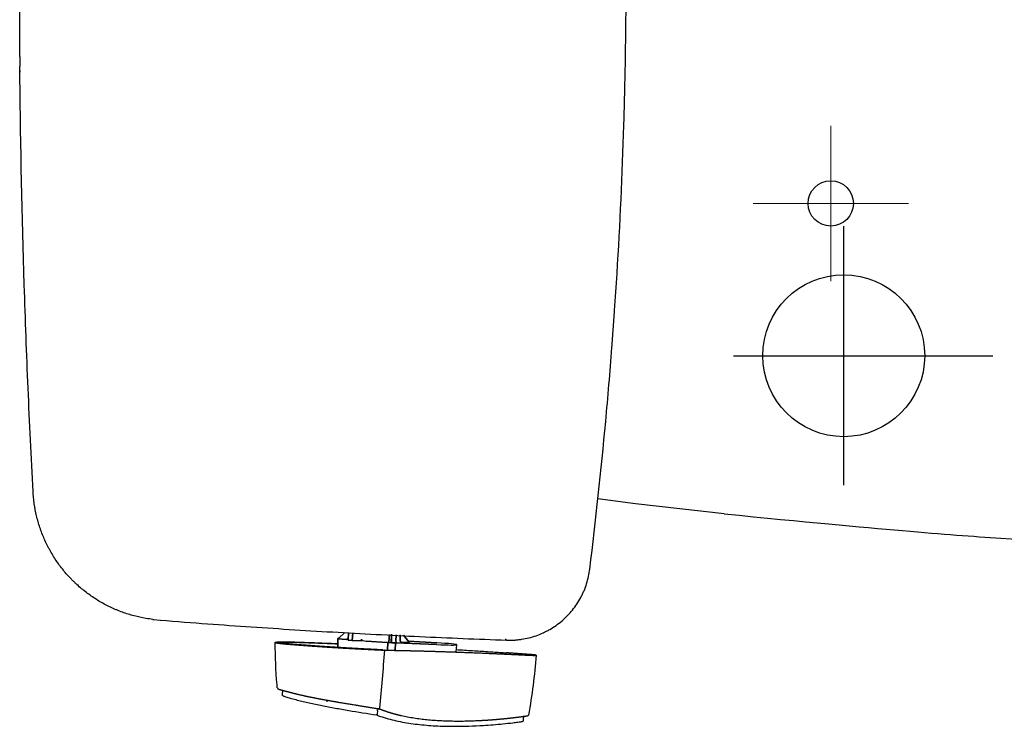
# Model space of a CAD drawing. Units: inches. Extents: x 2.57 to 7.87, y 1.74 to 4.65.
# Drawn here: x 2.57 to 3.13, y 3.84 to 4.25 of the extents above; entities that cross this region are included whole.
import ezdxf

# ---------------------------------------------------------------- set-up
doc = ezdxf.new("R2010")
doc.units = ezdxf.units.IN
doc.header["$MEASUREMENT"] = 0
doc.linetypes.add('CENTER', pattern=[10.16, 6.35, -1.27, 1.27, -1.27])
doc.layers.add('ST776SE', color=7, linetype='Continuous')
doc.layers.add('Toilet', color=7, linetype='Continuous')

msp = doc.modelspace()

# ---------------------------------------------------------------- linework, layer by layer
at = {"layer": 'ST776SE', "color": 7, "linetype": 'Continuous', "lineweight": 25}
for p, q in [((2.57184, 4.21871), (2.57184, 4.21855)), ((2.57186, 4.21946), (2.57186, 4.21929)), ((2.75767, 3.89824), (2.75393, 3.89488)), ((2.75393, 3.89488), (2.75767, 3.89824)), ((2.75976, 3.89814), (2.75952, 3.89391)), ((2.75952, 3.89391), (2.75976, 3.89814)), ((2.76211, 3.89803), (2.76186, 3.89371)), ((2.76186, 3.89371), (2.76211, 3.89803)), ((2.78283, 3.89272), (2.78309, 3.89705)), ((2.78309, 3.89705), (2.78283, 3.89272)), ((2.78437, 3.89699), (2.78419, 3.89266)), ((2.78419, 3.89266), (2.78437, 3.89699)), ((2.78423, 3.89353), (2.78439, 3.89727)), ((2.78437, 3.89699), (2.78423, 3.89353)), ((2.78694, 3.89687), (2.7868, 3.89341)), ((2.7868, 3.89341), (2.78694, 3.89687)), ((2.78918, 3.89379), (2.78932, 3.89703)), ((2.78931, 3.89676), (2.78918, 3.89379)), ((2.79114, 3.89667), (2.79421, 3.89285)), ((2.79421, 3.89285), (2.79114, 3.89667)), ((2.75359, 3.88972), (2.75365, 3.89431)), ((2.75365, 3.89431), (2.75359, 3.88972)), ((2.75365, 3.89431), (2.75368, 3.8946)), ((2.75368, 3.8946), (2.75365, 3.89431)), ((2.75367, 3.89467), (2.75368, 3.89467)), ((2.75367, 3.89467), (2.75368, 3.89467)), ((2.75368, 3.89467), (2.7537, 3.89496)), ((2.7537, 3.89496), (2.75368, 3.89467)), ((2.75368, 3.8946), (2.75368, 3.89467)), ((2.75368, 3.89467), (2.75368, 3.8946)), ((2.75368, 3.8946), (2.75862, 3.89436)), ((2.75862, 3.89436), (2.75368, 3.8946)), ((2.75394, 3.89497), (2.75403, 3.89497)), ((2.75403, 3.89497), (2.75394, 3.89497)), ((2.76186, 3.89371), (2.75952, 3.89391)), ((2.75952, 3.89391), (2.76186, 3.89371)), ((2.76725, 3.89344), (2.76186, 3.89371)), ((2.76186, 3.89371), (2.76725, 3.89344)), ((2.76725, 3.89344), (2.76718, 3.89438)), ((2.76718, 3.89438), (2.76725, 3.89344)), ((2.78184, 3.89253), (2.7698, 3.89328)), ((2.7698, 3.89328), (2.78184, 3.89253)), ((2.78217, 3.89252), (2.78199, 3.88827)), ((2.78199, 3.88827), (2.78217, 3.89252)), ((2.78259, 3.8925), (2.78217, 3.89252)), ((2.78217, 3.89252), (2.78259, 3.8925)), ((2.78442, 3.89241), (2.78259, 3.8925)), ((2.78259, 3.8925), (2.78442, 3.89241)), ((2.78419, 3.89266), (2.7842, 3.89281)), ((2.7842, 3.89281), (2.78419, 3.89266)), ((2.78663, 3.8923), (2.78442, 3.89241)), ((2.78442, 3.89241), (2.78663, 3.8923)), ((2.78641, 3.8882), (2.78663, 3.8923)), ((2.78663, 3.8923), (2.78641, 3.8882)), ((2.8101, 3.89134), (2.78685, 3.89229)), ((2.78685, 3.89229), (2.8101, 3.89134)), ((2.79008, 3.89281), (2.79441, 3.8926)), ((2.79441, 3.8926), (2.79008, 3.89281)), ((2.79388, 3.89331), (2.81018, 3.89237)), ((2.81018, 3.89237), (2.79388, 3.89331)), ((2.82134, 3.88722), (2.82168, 3.89129)), ((2.82134, 3.88722), (2.82168, 3.89129)), ((2.83651, 3.88663), (2.83651, 3.88663)), ((2.77626, 3.85353), (2.77616, 3.85162)), ((2.77702, 3.85468), (2.77637, 3.85414))]:
    msp.add_line(p, q, dxfattribs=at)
at = {"layer": 'ST776SE', "lineweight": 25}
msp.add_line((2.92386, 3.97186), (2.90231, 3.97459), dxfattribs=at)
at = {"layer": 'ST776SE', "color": 7}
msp.add_line((2.97452, 3.9661), (2.92386, 3.97186), dxfattribs=at)
at = {"layer": 'ST776SE', "color": 7, "linetype": 'Continuous', "lineweight": 25}
for centre, major_axis, ratio, start_param, end_param in [((2.75368, 3.89484), (0.000003, 0.000235), 0.002188, 3.176867, 3.247687), ((2.75368, 3.89484), (0.000003, 0.000235), 0.002188, 3.176867, 3.247687), ((2.75464, 3.89492), (-0.00094, 0.000046), 0.035325, 5.558569, 6.282229), ((2.75464, 3.89492), (-0.00094, 0.000046), 0.035325, 5.558569, 6.282229), ((2.76975, 3.89423), (-0.00256, 0.00021), 0.364487, 0.05619, 1.619133), ((2.76975, 3.89423), (-0.00256, 0.00021), 0.364487, 0.05619, 1.619133), ((2.78217, 3.89255), (-0.00094, 0.000046), 0.035364, 1.219097, 1.569623), ((2.78217, 3.89255), (-0.00094, 0.000046), 0.035364, 1.219097, 1.569623), ((2.7826, 3.89274), (0.000015, 0.000242), 0.968823, 3.154639, 4.716708), ((2.7826, 3.89274), (0.000015, 0.000242), 0.968823, 3.154639, 4.716708), ((2.78443, 3.89265), (0.000015, 0.000242), 0.968823, 1.592569, 3.154638), ((2.78443, 3.89265), (0.000015, 0.000242), 0.968823, 1.592569, 3.154639), ((2.78663, 3.89233), (-0.00094, 0.000046), 0.035364, 1.569983, 1.804457), ((2.78663, 3.89233), (-0.00094, 0.000046), 0.035364, 1.569983, 1.804457), ((2.78718, 3.89337), (0.00003, 0.00094), 0.412891, 1.537639, 3.098955), ((2.78718, 3.89337), (0.00003, 0.00094), 0.412891, 1.537639, 3.098955), ((2.79421, 3.89284), (-0.000197, 0.000245), 0.018087, 3.160893, 4.722963), ((2.79421, 3.89284), (-0.000197, 0.000245), 0.018087, 3.160893, 4.722963), ((2.80665, 3.89203), (0.01503, -0.00074), 0.035343, 4.94605, 7.618406), ((2.80665, 3.89203), (-0.01503, 0.00074), 0.035343, 1.804458, 4.476814)]:
    msp.add_ellipse(centre, major_axis=major_axis, ratio=ratio, start_param=start_param, end_param=end_param, dxfattribs=at)
for points, degree in [([(2.57186, 4.23292), (2.57176, 4.24633), (2.57171, 4.25974), (2.57171, 4.27315)], 3), ([(2.57186, 4.21946), (2.57184, 4.21871)], 1), ([(2.57184, 4.21855), (2.57185, 4.21879), (2.57185, 4.21904), (2.57186, 4.21929)], 3), ([(2.64788, 3.90573), (2.64817, 3.9057), (2.64846, 3.90566)], 2), ([(2.65277, 3.90564), (2.65278, 3.90564), (2.65278, 3.90564), (2.65279, 3.90564)], 3), ([(2.71886, 3.86831), (2.71819, 3.87639), (2.71783, 3.88451), (2.7178, 3.89263)], 3), ([(2.75393, 3.89488), (2.75384, 3.8948), (2.75369, 3.89467), (2.75368, 3.89467)], 2), ([(2.7842, 3.89281), (2.7842, 3.89281), (2.78421, 3.89292), (2.78422, 3.89314), (2.78423, 3.89341), (2.78423, 3.89353)], 2), ([(2.85005, 3.89391), (2.84936, 3.89425), (2.84936, 3.89425), (2.84936, 3.89425)], 3), ([(2.86703, 3.88528), (2.86605, 3.87382), (2.86459, 3.8624), (2.86265, 3.85107)], 3), ([(2.71901, 3.86663), (2.71896, 3.86719), (2.71891, 3.86775), (2.71886, 3.86831)], 3), ([(2.72191, 3.86483), (2.72181, 3.86273)], 1), ([(2.72215, 3.86218), (2.72215, 3.86213), (2.72231, 3.86204), (2.72263, 3.86192)], 3), ([(2.77626, 3.85353), (2.77625, 3.85355), (2.77625, 3.85358), (2.77626, 3.8536)], 3), ([(2.86265, 3.85107), (2.86261, 3.85083), (2.86242, 3.85064), (2.86218, 3.85061)], 3), ([(2.85503, 3.84956), (2.85503, 3.84956), (2.85503, 3.84956), (2.85503, 3.84956)], 3), ([(2.85968, 3.8498), (2.85959, 3.84792)], 1)]:
    msp.add_open_spline(points, degree=degree, dxfattribs=at)
for points, degree, knots in [([(2.89767, 3.93453), (2.90113, 3.9626), (2.90415, 3.99072), (2.90805, 4.03297), (2.90924, 4.04706), (2.91059, 4.06469), (2.91085, 4.06822), (2.91137, 4.07527), (2.91212, 4.08586), (2.91281, 4.09644), (2.91498, 4.13174), (2.91627, 4.15999), (2.91725, 4.19181), (2.91735, 4.19535), (2.91754, 4.20242), (2.91763, 4.20595), (2.91787, 4.21656), (2.91801, 4.22363), (2.91833, 4.24485), (2.91844, 4.259), (2.91844, 4.27315)], 3, [0, 0, 0, 0, 0.25, 0.25, 0.375, 0.375, 0.40625, 0.40625, 0.4375, 0.5, 0.5, 0.75, 0.75, 0.78125, 0.78125, 0.8125, 0.8125, 0.875, 0.875, 1, 1, 1, 1]), ([(2.57186, 4.21929), (2.57186, 4.21943), (2.57187, 4.21974), (2.57187, 4.22027), (2.57188, 4.22087), (2.57188, 4.22131), (2.57188, 4.22166), (2.57189, 4.22177), (2.57189, 4.22196), (2.57189, 4.22202), (2.57189, 4.22214), (2.57189, 4.22245), (2.57189, 4.22304), (2.57189, 4.22387), (2.57189, 4.22474), (2.57189, 4.22536), (2.57189, 4.22583), (2.57189, 4.22599), (2.57189, 4.22631), (2.57189, 4.22648), (2.57189, 4.22696), (2.57189, 4.22763), (2.57188, 4.22864), (2.57188, 4.22934), (2.57188, 4.22986), (2.57188, 4.23013), (2.57187, 4.2304), (2.57187, 4.23058), (2.57187, 4.23066), (2.57187, 4.23111), (2.57187, 4.23183), (2.57186, 4.23256), (2.57186, 4.23292)], 3, [0, 0, 0, 0, 0.0625, 0.125, 0.1875, 0.25, 0.25, 0.28125, 0.28125, 0.296875, 0.296875, 0.3125, 0.375, 0.4375, 0.5, 0.5625, 0.5625, 0.59375, 0.59375, 0.625, 0.625, 0.6875, 0.75, 0.8125, 0.8125, 0.84375, 0.859375, 0.859375, 0.875, 0.875, 0.9375, 1, 1, 1, 1]), ([(2.57185, 4.21514), (2.57185, 4.21532), (2.57185, 4.2155), (2.57184, 4.21572), (2.57184, 4.21577), (2.57184, 4.21586), (2.57184, 4.21599), (2.57184, 4.21612), (2.57184, 4.21638), (2.57184, 4.21655), (2.57184, 4.21675), (2.57184, 4.21679), (2.57184, 4.21687), (2.57184, 4.21691), (2.57184, 4.21703), (2.57184, 4.21711), (2.57184, 4.21733), (2.57184, 4.21747), (2.57184, 4.21767), (2.57184, 4.21774), (2.57184, 4.21783), (2.57184, 4.21786), (2.57184, 4.21792), (2.57184, 4.21795), (2.57184, 4.2181), (2.57184, 4.2182), (2.57184, 4.21839), (2.57184, 4.21847), (2.57184, 4.21855)], 3, [0, 0, 0, 0, 0.125, 0.125, 0.15625, 0.15625, 0.1875, 0.25, 0.25, 0.375, 0.375, 0.40625, 0.40625, 0.4375, 0.4375, 0.5, 0.5, 0.625, 0.625, 0.6875, 0.6875, 0.71875, 0.71875, 0.75, 0.75, 0.875, 0.875, 1, 1, 1, 1]), ([(2.57934, 3.97885), (2.5783, 3.99853), (2.57736, 4.0182), (2.57611, 4.04773), (2.57572, 4.05757), (2.57499, 4.07726), (2.57465, 4.08711), (2.57309, 4.13634), (2.57226, 4.17573), (2.57185, 4.21514)], 3, [0, 0, 0, 0, 0.25, 0.25, 0.375, 0.375, 0.5, 0.5, 1, 1, 1, 1]), ([(2.64789, 3.90573), (2.64655, 3.90589), (2.64522, 3.90608), (2.64161, 3.9067), (2.63934, 3.90719), (2.63486, 3.90838), (2.63264, 3.90907), (2.62936, 3.91027), (2.62827, 3.91069), (2.62665, 3.91136), (2.62611, 3.9116), (2.62503, 3.91207), (2.6245, 3.91231), (2.62184, 3.91356), (2.61978, 3.91464), (2.61577, 3.91699), (2.61382, 3.91825), (2.61004, 3.92094), (2.60821, 3.92237), (2.60555, 3.92465), (2.60467, 3.92543), (2.6036, 3.92643), (2.60339, 3.92663), (2.60296, 3.92704), (2.60233, 3.92765), (2.60171, 3.92827), (2.59968, 3.93037), (2.59813, 3.9321), (2.5952, 3.9357), (2.59382, 3.93757), (2.59122, 3.94142), (2.59001, 3.94341), (2.5886, 3.94597), (2.58832, 3.94649), (2.58791, 3.94727), (2.58778, 3.94753), (2.58751, 3.94806), (2.58686, 3.94937), (2.58624, 3.95069), (2.58484, 3.95389), (2.584, 3.95606), (2.58253, 3.96046), (2.58189, 3.96269), (2.58081, 3.96721), (2.58037, 3.96951), (2.57999, 3.97213), (2.57995, 3.97242), (2.57988, 3.973), (2.57977, 3.97387), (2.57967, 3.97475), (2.5795, 3.9765), (2.57941, 3.97768), (2.57934, 3.97885)], 3, [0, 0, 0, 0, 0.036964, 0.036964, 0.101167, 0.101167, 0.165369, 0.165369, 0.19747, 0.19747, 0.213521, 0.213521, 0.229572, 0.229572, 0.293774, 0.293774, 0.357976, 0.357976, 0.422179, 0.422179, 0.45428, 0.45428, 0.462305, 0.462305, 0.47033, 0.486381, 0.486381, 0.550583, 0.550583, 0.614786, 0.614786, 0.678988, 0.678988, 0.695039, 0.695039, 0.703064, 0.703064, 0.711089, 0.743191, 0.743191, 0.807393, 0.807393, 0.871595, 0.871595, 0.935798, 0.935798, 0.943823, 0.943823, 0.951848, 0.967899, 0.967899, 1, 1, 1, 1]), ([(2.85005, 3.89391), (2.8515, 3.89385), (2.85294, 3.89387), (2.85473, 3.89397), (2.85527, 3.89401), (2.85581, 3.89406), (2.85617, 3.89409), (2.85635, 3.89411), (2.85725, 3.8942), (2.85796, 3.89429), (2.86009, 3.89461), (2.86149, 3.89489), (2.86425, 3.89558), (2.86562, 3.89599), (2.86831, 3.89693), (2.86964, 3.89746), (2.87112, 3.89814), (2.87128, 3.89821), (2.87161, 3.89836), (2.87209, 3.8986), (2.87322, 3.89916), (2.87416, 3.89967), (2.87602, 3.90074), (2.87843, 3.90228), (2.88068, 3.90403), (2.88231, 3.90542), (2.88285, 3.9059), (2.8835, 3.90651), (2.88363, 3.90664), (2.88389, 3.90689), (2.88402, 3.90701), (2.88441, 3.90739), (2.88466, 3.90765), (2.88592, 3.90894), (2.88687, 3.91001), (2.88866, 3.91223), (2.8895, 3.91338), (2.89107, 3.91575), (2.89181, 3.91698), (2.89266, 3.91856), (2.89283, 3.91888), (2.89307, 3.91936), (2.89315, 3.91953), (2.89331, 3.91985), (2.89371, 3.92066), (2.89408, 3.92148), (2.89491, 3.92346), (2.89541, 3.9248), (2.89627, 3.92751), (2.89664, 3.92889), (2.89725, 3.93168), (2.89749, 3.93309), (2.89767, 3.93453)], 3, [0, 0, 0, 0, 0.0625, 0.0625, 0.078125, 0.085938, 0.085938, 0.09375, 0.09375, 0.125, 0.125, 0.1875, 0.1875, 0.25, 0.25, 0.3125, 0.3125, 0.320313, 0.320313, 0.328125, 0.34375, 0.375, 0.375, 0.4375, 0.5, 0.5, 0.53125, 0.53125, 0.539063, 0.539063, 0.546875, 0.546875, 0.5625, 0.5625, 0.625, 0.625, 0.6875, 0.6875, 0.75, 0.75, 0.765625, 0.765625, 0.773438, 0.773438, 0.78125, 0.8125, 0.8125, 0.875, 0.875, 0.9375, 0.9375, 1, 1, 1, 1]), ([(2.64846, 3.90566), (2.66796, 3.90406), (2.70102, 3.90161), (2.73412, 3.89953), (2.76724, 3.89761), (2.78381, 3.89675), (2.81693, 3.89519), (2.83349, 3.8945), (2.85005, 3.89391)], 3, [0, 0, 0, 0, 0.25, 0.5, 0.5, 0.75, 0.75, 1, 1, 1, 1]), ([(2.7178, 3.89263), (2.71781, 3.89266), (2.7179, 3.89272), (2.71813, 3.89276), (2.71843, 3.89281), (2.71861, 3.89283), (2.71905, 3.89286), (2.71954, 3.89289), (2.72016, 3.89291), (2.72083, 3.89293), (2.72119, 3.89294), (2.72196, 3.89294), (2.72237, 3.89295), (2.72301, 3.89294), (2.72334, 3.89294), (2.72374, 3.89294), (2.72394, 3.89294), (2.72404, 3.89294), (2.72409, 3.89294), (2.72412, 3.89294), (2.72413, 3.89294), (2.72414, 3.89294), (2.72414, 3.89294), (2.72414, 3.89294), (2.72414, 3.89294), (2.72415, 3.89294), (2.72467, 3.89293), (2.72522, 3.89293), (2.7261, 3.89291), (2.7264, 3.8929), (2.72687, 3.8929), (2.7271, 3.89289), (2.72738, 3.89288), (2.72752, 3.89288), (2.72759, 3.89288), (2.72763, 3.89288), (2.72765, 3.89288), (2.72766, 3.89288), (2.72766, 3.89288), (2.72766, 3.89288), (2.72766, 3.89288), (2.72766, 3.89288), (2.72766, 3.89288), (2.72766, 3.89288), (2.72766, 3.89288), (2.72796, 3.89287), (2.72824, 3.89286), (2.72865, 3.89285), (2.72878, 3.89285), (2.72903, 3.89284), (2.72915, 3.89284), (2.72951, 3.89282), (2.72974, 3.89282), (2.73016, 3.89281), (2.73035, 3.8928), (2.7307, 3.89279), (2.73086, 3.89278), (2.73114, 3.89277), (2.73127, 3.89277), (2.73148, 3.89276), (2.73157, 3.89276), (2.73168, 3.89276), (2.73173, 3.89276), (2.73177, 3.89275), (2.73179, 3.89275), (2.7318, 3.89275), (2.73181, 3.89275), (2.73181, 3.89275), (2.73181, 3.89275), (2.73181, 3.89275), (2.73181, 3.89275), (2.73181, 3.89275), (2.73181, 3.89275), (2.73181, 3.89275), (2.73194, 3.89275), (2.73208, 3.89274), (2.73236, 3.89274), (2.73278, 3.89272), (2.73324, 3.89271), (2.73418, 3.89267), (2.73486, 3.89265), (2.73633, 3.8926), (2.73712, 3.89257), (2.73837, 3.89252), (2.73881, 3.89251), (2.73947, 3.89248), (2.73981, 3.89247), (2.74022, 3.89246), (2.74042, 3.89245), (2.74052, 3.89245), (2.74057, 3.89244), (2.7406, 3.89244), (2.74061, 3.89244), (2.74062, 3.89244), (2.74062, 3.89244), (2.74062, 3.89244), (2.74063, 3.89244), (2.74235, 3.89238), (2.74403, 3.89231), (2.74648, 3.89222), (2.74728, 3.89219), (2.74886, 3.89213), (2.74964, 3.89209), (2.7515, 3.89202), (2.75257, 3.89198), (2.75362, 3.89193)], 3, [0, 0, 0, 0, 0.046646, 0.093292, 0.093292, 0.139938, 0.139938, 0.186585, 0.233231, 0.233231, 0.279877, 0.279877, 0.326523, 0.326523, 0.349846, 0.361508, 0.367338, 0.370254, 0.371711, 0.37244, 0.372805, 0.372987, 0.373078, 0.373124, 0.373124, 0.373169, 0.373169, 0.419815, 0.419815, 0.443138, 0.443138, 0.4548, 0.460631, 0.463546, 0.465004, 0.465733, 0.466097, 0.466279, 0.46637, 0.466416, 0.466439, 0.46645, 0.466456, 0.466456, 0.466461, 0.466461, 0.478123, 0.478123, 0.483954, 0.483954, 0.489784, 0.489784, 0.501446, 0.501446, 0.513108, 0.513108, 0.524769, 0.524769, 0.536431, 0.536431, 0.548092, 0.548092, 0.553923, 0.556838, 0.558296, 0.559025, 0.559389, 0.559571, 0.559663, 0.559708, 0.559731, 0.559742, 0.559742, 0.559754, 0.559754, 0.571415, 0.571415, 0.583077, 0.6064, 0.6064, 0.653046, 0.653046, 0.699692, 0.699692, 0.723015, 0.723015, 0.734677, 0.740507, 0.743423, 0.744881, 0.745609, 0.745974, 0.746156, 0.746247, 0.746293, 0.746293, 0.746338, 0.746338, 0.839631, 0.839631, 0.886277, 0.886277, 0.932923, 0.932923, 1, 1, 1, 1]), ([(2.7178, 3.89263), (2.71778, 3.89254), (2.71872, 3.89231), (2.72057, 3.89205), (2.72319, 3.89177), (2.72484, 3.89163), (2.72526, 3.8916), (2.72583, 3.89155), (2.72618, 3.89152), (2.7266, 3.89149), (2.72752, 3.89141), (2.73036, 3.89119), (2.73237, 3.89104), (2.73663, 3.89072), (2.74112, 3.89041), (2.74833, 3.88991), (2.75606, 3.88945), (2.76142, 3.88913), (2.76692, 3.88884), (2.77345, 3.88849), (2.78003, 3.88817)], 2, [0, 0, 0, 0.0625, 0.125, 0.1875, 0.25, 0.25, 0.267857, 0.267857, 0.28125, 0.28125, 0.3125, 0.375, 0.375, 0.5, 0.5, 0.75, 0.75, 0.875, 0.875, 1, 1, 1]), ([(2.7203, 3.89251), (2.72033, 3.89259), (2.72112, 3.8927), (2.72257, 3.89277), (2.7246, 3.89279), (2.72585, 3.89277), (2.72725, 3.89276), (2.72891, 3.89272), (2.7297, 3.8927), (2.73111, 3.89266), (2.73157, 3.89265), (2.73197, 3.89263), (2.73251, 3.89261), (2.73642, 3.89248), (2.74017, 3.89235), (2.74367, 3.89222), (2.74731, 3.89208), (2.75035, 3.89196), (2.7536, 3.89183)], 2, [0, 0, 0, 0.085951, 0.171903, 0.257854, 0.343805, 0.343805, 0.429756, 0.429756, 0.472732, 0.49422, 0.49422, 0.515708, 0.515708, 0.68761, 0.68761, 0.859513, 0.859513, 1, 1, 1]), ([(2.77926, 3.88832), (2.77517, 3.88851), (2.77109, 3.88873), (2.76571, 3.889), (2.76044, 3.88931), (2.75585, 3.88957), (2.75139, 3.88985), (2.74698, 3.89013), (2.74278, 3.89041), (2.73831, 3.89072), (2.73407, 3.89104), (2.73056, 3.8913), (2.72737, 3.89156), (2.72682, 3.89161), (2.72598, 3.89168), (2.72559, 3.89171), (2.72487, 3.89178), (2.72424, 3.89184), (2.72291, 3.89197), (2.72201, 3.8921), (2.72116, 3.89221), (2.72028, 3.89242), (2.7203, 3.89251)], 2, [0, 0, 0, 0.125, 0.125, 0.25, 0.25, 0.375, 0.375, 0.5, 0.5, 0.625, 0.625, 0.75, 0.75, 0.765625, 0.78125, 0.78125, 0.8125, 0.8125, 0.875, 0.875, 0.9375, 1, 1, 1]), ([(2.75368, 3.89467), (2.75368, 3.89467), (2.75368, 3.89467), (2.75368, 3.89467), (2.75368, 3.89467), (2.75369, 3.89467), (2.75369, 3.89467), (2.75369, 3.89467), (2.75369, 3.89468), (2.7537, 3.89468), (2.7537, 3.89468), (2.7537, 3.89469), (2.75371, 3.89469), (2.75371, 3.89469), (2.75372, 3.8947), (2.75373, 3.89471), (2.75375, 3.89472), (2.75377, 3.89474), (2.75378, 3.89475), (2.75379, 3.89476), (2.75381, 3.89477), (2.75382, 3.89479), (2.75384, 3.8948), (2.75386, 3.89482), (2.75388, 3.89484), (2.7539, 3.89486), (2.75392, 3.89487), (2.75393, 3.89488)], 3, [0, 0, 0, 0, 0.022362, 0.04445, 0.066287, 0.087892, 0.109289, 0.1305, 0.151549, 0.172458, 0.193254, 0.21396, 0.234602, 0.255204, 0.302108, 0.355533, 0.415634, 0.482519, 0.524979, 0.57117, 0.621107, 0.674804, 0.732272, 0.793519, 0.858552, 0.927377, 1, 1, 1, 1]), ([(2.75862, 3.89436), (2.75868, 3.89436), (2.75874, 3.89436), (2.75886, 3.89438), (2.75892, 3.89439), (2.75904, 3.89443), (2.75909, 3.89446), (2.7592, 3.89452), (2.75925, 3.89456), (2.75934, 3.89464), (2.75938, 3.89469), (2.75945, 3.89478), (2.75952, 3.89489), (2.75956, 3.895), (2.75959, 3.89512), (2.7596, 3.89518), (2.7596, 3.89524)], 3, [0, 0, 0, 0, 0.125, 0.125, 0.25, 0.25, 0.375, 0.375, 0.5, 0.5, 0.625, 0.625, 0.75, 0.875, 0.875, 1, 1, 1, 1]), ([(2.7596, 3.89524), (2.7596, 3.89518), (2.75959, 3.89512), (2.75956, 3.895), (2.75954, 3.89495), (2.75948, 3.89484), (2.75945, 3.89478), (2.75938, 3.89469), (2.75934, 3.89464), (2.75925, 3.89456), (2.7592, 3.89452), (2.75909, 3.89446), (2.75904, 3.89443), (2.75892, 3.89439), (2.75886, 3.89438), (2.75874, 3.89436), (2.75868, 3.89436), (2.75862, 3.89436)], 3, [0, 0, 0, 0, 0.125, 0.125, 0.25, 0.25, 0.375, 0.375, 0.5, 0.5, 0.625, 0.625, 0.75, 0.75, 0.875, 0.875, 1, 1, 1, 1]), ([(2.78423, 3.89353), (2.78423, 3.89352), (2.78423, 3.89347), (2.78423, 3.89337), (2.78422, 3.89326), (2.78422, 3.89314), (2.78421, 3.89303), (2.78421, 3.89294), (2.78421, 3.89287), (2.78421, 3.89283), (2.7842, 3.89281), (2.7842, 3.89281), (2.7842, 3.89281)], 3, [0, 0, 0, 0, 0.039531, 0.139541, 0.251115, 0.370098, 0.492957, 0.616324, 0.736532, 0.849581, 0.950771, 1, 1, 1, 1]), ([(2.78918, 3.89379), (2.78918, 3.89373), (2.78918, 3.89367), (2.7892, 3.89354), (2.78922, 3.89349), (2.78926, 3.89337), (2.78931, 3.89326), (2.78939, 3.89316), (2.78947, 3.89307), (2.78952, 3.89303), (2.78961, 3.89296), (2.78967, 3.89292), (2.78978, 3.89287), (2.78984, 3.89285), (2.78995, 3.89282), (2.79002, 3.89281), (2.79008, 3.89281)], 3, [0, 0, 0, 0, 0.125, 0.125, 0.25, 0.25, 0.375, 0.5, 0.5, 0.625, 0.625, 0.75, 0.75, 0.875, 0.875, 1, 1, 1, 1]), ([(2.79008, 3.89281), (2.79002, 3.89281), (2.78995, 3.89282), (2.78984, 3.89285), (2.78978, 3.89287), (2.78967, 3.89292), (2.78961, 3.89296), (2.78952, 3.89303), (2.78947, 3.89307), (2.78939, 3.89316), (2.78935, 3.89321), (2.78929, 3.89331), (2.78926, 3.89337), (2.78922, 3.89349), (2.7892, 3.89354), (2.78918, 3.89367), (2.78918, 3.89373), (2.78918, 3.89379)], 3, [0, 0, 0, 0, 0.125, 0.125, 0.25, 0.25, 0.375, 0.375, 0.5, 0.5, 0.625, 0.625, 0.75, 0.75, 0.875, 0.875, 1, 1, 1, 1]), ([(2.78033, 3.88817), (2.77984, 3.88263), (2.77937, 3.8771), (2.77841, 3.86607), (2.77792, 3.86058), (2.77738, 3.8551)], 3, [0, 0, 0, 0, 0.5, 0.5, 1, 1, 1, 1]), ([(2.78033, 3.88817), (2.78029, 3.88817), (2.78024, 3.88817), (2.78016, 3.88817), (2.78014, 3.88817), (2.78009, 3.88817), (2.78006, 3.88817), (2.78003, 3.88818)], 3, [0, 0, 0, 0, 0.5, 0.5, 0.75, 0.75, 1, 1, 1, 1]), ([(2.78033, 3.88817), (2.7887, 3.88805), (2.79801, 3.88782), (2.80339, 3.88769), (2.80902, 3.88751), (2.81515, 3.88733), (2.82152, 3.8871), (2.82739, 3.88689), (2.83946, 3.8864), (2.84559, 3.88612), (2.85178, 3.88584), (2.85954, 3.88546), (2.8613, 3.88537), (2.86169, 3.88535), (2.86226, 3.88532), (2.8634, 3.88527), (2.8641, 3.88525), (2.86451, 3.88523), (2.86519, 3.88522), (2.86604, 3.88521), (2.86641, 3.88522), (2.86673, 3.88523), (2.86702, 3.88526), (2.86703, 3.88528)], 2, [0, 0, 0, 0.25, 0.25, 0.375, 0.375, 0.5, 0.5, 0.625, 0.75, 0.75, 0.875, 0.90625, 0.910156, 0.914062, 0.921875, 0.9375, 0.9375, 0.945312, 0.953125, 0.96875, 0.96875, 0.984375, 1, 1, 1]), ([(2.82149, 3.8885), (2.82264, 3.88843), (2.82377, 3.88836), (2.828, 3.8881), (2.83101, 3.88792), (2.83682, 3.88754), (2.83962, 3.88736), (2.84366, 3.88709), (2.84498, 3.887), (2.84758, 3.88682), (2.84885, 3.88673), (2.8501, 3.88664)], 3, [0, 0, 0, 0, 0.107209, 0.107209, 0.404806, 0.404806, 0.702403, 0.702403, 0.851202, 0.851202, 1, 1, 1, 1]), ([(2.86703, 3.88528), (2.86705, 3.88533), (2.86663, 3.88539), (2.86634, 3.88543), (2.86565, 3.8855), (2.86501, 3.88556), (2.86466, 3.88558), (2.86438, 3.8856), (2.86354, 3.88567), (2.86296, 3.88571), (2.86117, 3.88584), (2.85993, 3.88594), (2.85516, 3.88629), (2.8501, 3.88664)], 2, [0, 0, 0, 0.125, 0.125, 0.1875, 0.21875, 0.25, 0.25, 0.3125, 0.3125, 0.375, 0.5, 0.5, 1, 1, 1]), ([(2.71901, 3.86663), (2.71925, 3.86619), (2.7197, 3.86594)], 1, [0, 0, 0.493686, 1, 1]), ([(2.72215, 3.86218), (2.72214, 3.86218), (2.72214, 3.86219), (2.72212, 3.86219), (2.72211, 3.8622), (2.72209, 3.86221), (2.72208, 3.86221), (2.72207, 3.86222), (2.72206, 3.86223), (2.72204, 3.86224), (2.72203, 3.86225), (2.72202, 3.86226), (2.72201, 3.86227), (2.72199, 3.86228), (2.72198, 3.86229), (2.72197, 3.8623), (2.72196, 3.86231), (2.72195, 3.86232), (2.72194, 3.86233), (2.72193, 3.86234), (2.72192, 3.86235), (2.72191, 3.86237), (2.72191, 3.86238), (2.7219, 3.86239), (2.72189, 3.8624), (2.72189, 3.86241), (2.72189, 3.86241), (2.72188, 3.86242), (2.72188, 3.86243), (2.72187, 3.86244), (2.72186, 3.86245), (2.72186, 3.86247), (2.72185, 3.86248), (2.72184, 3.8625), (2.72184, 3.86253), (2.72183, 3.86255), (2.72182, 3.86258), (2.72182, 3.8626), (2.72181, 3.86263), (2.72181, 3.86267), (2.72181, 3.8627), (2.72181, 3.86272), (2.72181, 3.86274)], 3, [0, 0, 0, 0, 0.021359, 0.042812, 0.064353, 0.085975, 0.10767, 0.12943, 0.151246, 0.17311, 0.195013, 0.216946, 0.238898, 0.260861, 0.282822, 0.304773, 0.326703, 0.3486, 0.370454, 0.392254, 0.413989, 0.435648, 0.457221, 0.478695, 0.500061, 0.505536, 0.514063, 0.525652, 0.54031, 0.558044, 0.57886, 0.602756, 0.629724, 0.659742, 0.692773, 0.728759, 0.76762, 0.809243, 0.853488, 0.900177, 0.949097, 1, 1, 1, 1]), ([(2.72263, 3.86192), (2.72302, 3.86177), (2.72364, 3.86158), (2.72522, 3.86112), (2.72614, 3.86086), (2.72769, 3.86043), (2.72823, 3.86028), (2.72932, 3.85998), (2.72987, 3.85983), (2.73266, 3.8591), (2.73496, 3.85855), (2.73965, 3.8575), (2.74206, 3.857), (2.74699, 3.85602), (2.74952, 3.85555), (2.75463, 3.85463), (2.75722, 3.85418), (2.76507, 3.85284), (2.77045, 3.85197), (2.77578, 3.85112)], 3, [0, 0, 0, 0, 0.072802, 0.072802, 0.13903, 0.13903, 0.172144, 0.172144, 0.205259, 0.205259, 0.337715, 0.337715, 0.470172, 0.470172, 0.602629, 0.602629, 0.735086, 0.735086, 1, 1, 1, 1]), ([(2.74793, 3.85899), (2.74791, 3.85899), (2.74789, 3.85899), (2.74785, 3.85899), (2.74781, 3.85899), (2.74777, 3.85899), (2.74773, 3.85899), (2.74769, 3.85899), (2.74764, 3.85899), (2.7476, 3.859), (2.74756, 3.859), (2.74752, 3.859), (2.74748, 3.85901), (2.74744, 3.85901), (2.7474, 3.85902), (2.74737, 3.85902), (2.74733, 3.85903), (2.74729, 3.85903), (2.74725, 3.85904), (2.74721, 3.85905), (2.74717, 3.85905), (2.74713, 3.85906), (2.74709, 3.85907), (2.74705, 3.85908), (2.74701, 3.85909), (2.74697, 3.8591), (2.74693, 3.85911), (2.74691, 3.85912), (2.74689, 3.85912)], 3, [0, 0, 0, 0, 0.038546, 0.077085, 0.115617, 0.154143, 0.192662, 0.231174, 0.269679, 0.308177, 0.346669, 0.385154, 0.423633, 0.462104, 0.500569, 0.539027, 0.577478, 0.615923, 0.654361, 0.692792, 0.731217, 0.769635, 0.808046, 0.84645, 0.884847, 0.923238, 0.961623, 1, 1, 1, 1]), ([(2.77578, 3.85112), (2.77861, 3.85006), (2.78158, 3.84915), (2.78771, 3.84762), (2.79088, 3.84699), (2.7974, 3.84598), (2.80076, 3.84558), (2.80767, 3.84501), (2.81123, 3.84482), (2.81663, 3.84469), (2.81843, 3.84466), (2.82023, 3.84466)], 3, [0, 0, 0, 0, 0.222445, 0.222445, 0.444889, 0.444889, 0.667334, 0.667334, 0.889779, 0.889779, 1, 1, 1, 1]), ([(2.77626, 3.8536), (2.77626, 3.8536), (2.77626, 3.85362), (2.77626, 3.85363), (2.77627, 3.85365), (2.77627, 3.85366), (2.77627, 3.85367), (2.77628, 3.85368), (2.77628, 3.8537), (2.77628, 3.85371), (2.77629, 3.85372), (2.77629, 3.85373), (2.77629, 3.85374), (2.77629, 3.85375), (2.77629, 3.85376), (2.7763, 3.85376), (2.7763, 3.85377), (2.7763, 3.85378), (2.7763, 3.85378), (2.7763, 3.85379), (2.77631, 3.8538), (2.77631, 3.8538), (2.77631, 3.8538), (2.77631, 3.85381), (2.77631, 3.85381), (2.77631, 3.85382), (2.77631, 3.85382), (2.77631, 3.85383), (2.77631, 3.85384), (2.77631, 3.85386), (2.77631, 3.85387), (2.77631, 3.85388), (2.77631, 3.85389), (2.77631, 3.85389), (2.7763, 3.8539), (2.7763, 3.8539), (2.7763, 3.85391), (2.7763, 3.85391), (2.7763, 3.85391), (2.7763, 3.85392), (2.7763, 3.85392), (2.7763, 3.85393), (2.7763, 3.85394), (2.77629, 3.85394), (2.77629, 3.85394), (2.77629, 3.85395), (2.77629, 3.85395), (2.77629, 3.85396), (2.7763, 3.85396), (2.7763, 3.85397), (2.7763, 3.85397), (2.7763, 3.85398), (2.7763, 3.85399), (2.77631, 3.854), (2.77631, 3.85401), (2.77631, 3.85402), (2.77632, 3.85404), (2.77632, 3.85405), (2.77633, 3.85406), (2.77633, 3.85407), (2.77634, 3.85408), (2.77634, 3.85408), (2.77634, 3.85409), (2.77635, 3.85411), (2.77636, 3.85412), (2.77636, 3.85413), (2.77637, 3.85413), (2.77637, 3.85413), (2.77637, 3.85413), (2.77637, 3.85413), (2.77637, 3.85414), (2.77637, 3.85414)], 3, [0, 0, 0, 0, 0.018819, 0.036939, 0.054376, 0.071143, 0.087251, 0.102705, 0.117513, 0.131676, 0.145197, 0.158075, 0.17031, 0.181899, 0.19284, 0.203131, 0.212767, 0.221744, 0.23006, 0.23771, 0.244691, 0.251, 0.253879, 0.257935, 0.263183, 0.271321, 0.279306, 0.294334, 0.309755, 0.339616, 0.371486, 0.378861, 0.386473, 0.394319, 0.402396, 0.4107, 0.419229, 0.427977, 0.436941, 0.446116, 0.455499, 0.465086, 0.474871, 0.484849, 0.495017, 0.498367, 0.503684, 0.510992, 0.520307, 0.531643, 0.545019, 0.560454, 0.57797, 0.597595, 0.619358, 0.643292, 0.669434, 0.697825, 0.728512, 0.752281, 0.770645, 0.785205, 0.799943, 0.866457, 0.916712, 0.953584, 0.968984, 0.972255, 0.976621, 0.984923, 1, 1, 1, 1]), ([(2.85503, 3.84956), (2.85496, 3.84956), (2.85482, 3.84954), (2.85461, 3.84951), (2.8544, 3.84949), (2.85418, 3.84946), (2.85397, 3.84944), (2.85376, 3.84941), (2.85355, 3.84939), (2.85333, 3.84936), (2.85312, 3.84934), (2.85291, 3.84931), (2.85269, 3.84929), (2.85248, 3.84926), (2.85227, 3.84924), (2.85205, 3.84922), (2.85184, 3.84919), (2.85162, 3.84917), (2.85141, 3.84914), (2.8512, 3.84912), (2.85098, 3.8491), (2.85077, 3.84908), (2.85056, 3.84905), (2.85034, 3.84903), (2.85013, 3.84901), (2.84991, 3.84898), (2.8497, 3.84896), (2.84948, 3.84894), (2.84927, 3.84892), (2.84906, 3.8489), (2.84884, 3.84887), (2.84863, 3.84885), (2.84841, 3.84883), (2.8482, 3.84881), (2.84798, 3.84879), (2.84777, 3.84877), (2.84755, 3.84875), (2.84734, 3.84873), (2.84712, 3.84871), (2.84691, 3.84869), (2.84669, 3.84867), (2.84648, 3.84865), (2.84626, 3.84863), (2.84605, 3.84861), (2.84583, 3.84859), (2.84562, 3.84857), (2.8454, 3.84855), (2.84518, 3.84853), (2.84497, 3.84851), (2.84475, 3.84849), (2.84454, 3.84847), (2.84432, 3.84845), (2.84407, 3.84843), (2.84379, 3.84841), (2.8435, 3.84838), (2.84325, 3.84836), (2.84304, 3.84835), (2.84288, 3.84833), (2.84275, 3.84832), (2.84265, 3.84832), (2.84256, 3.84831), (2.84245, 3.8483), (2.84233, 3.84829), (2.8422, 3.84828), (2.84205, 3.84827), (2.8419, 3.84826), (2.84175, 3.84825), (2.84162, 3.84824), (2.84149, 3.84823), (2.84137, 3.84822), (2.8412, 3.84821), (2.84098, 3.84819), (2.84074, 3.84817), (2.84052, 3.84816), (2.84035, 3.84814), (2.84018, 3.84813), (2.83994, 3.84811), (2.83961, 3.84809), (2.83915, 3.84806), (2.83868, 3.84803), (2.8382, 3.848), (2.83775, 3.84797), (2.8373, 3.84794), (2.83684, 3.84792), (2.83639, 3.84789), (2.83594, 3.84787), (2.83549, 3.84784), (2.83504, 3.84782), (2.83459, 3.84779), (2.83414, 3.84777), (2.83369, 3.84775), (2.8322, 3.84768), (2.82968, 3.84759), (2.82614, 3.8475), (2.82263, 3.84747), (2.81916, 3.8475), (2.81571, 3.84758), (2.81211, 3.84774), (2.80838, 3.84797), (2.80454, 3.8483), (2.80078, 3.84873), (2.79709, 3.84925), (2.79347, 3.84988), (2.79103, 3.85039), (2.78967, 3.8507), (2.78937, 3.85077), (2.78908, 3.85084), (2.78878, 3.85091), (2.78848, 3.85098), (2.78819, 3.85105), (2.7879, 3.85112), (2.7876, 3.8512), (2.78731, 3.85127), (2.78702, 3.85135), (2.78673, 3.85143), (2.78644, 3.8515), (2.78615, 3.85158), (2.78586, 3.85166), (2.78557, 3.85174), (2.78528, 3.85182), (2.785, 3.8519), (2.78471, 3.85199), (2.78443, 3.85207), (2.78414, 3.85215), (2.78386, 3.85224), (2.78358, 3.85233), (2.78329, 3.85241), (2.78301, 3.8525), (2.78273, 3.85259), (2.78245, 3.85268), (2.78217, 3.85277), (2.7819, 3.85286), (2.78162, 3.85296), (2.78134, 3.85305), (2.78107, 3.85314), (2.78079, 3.85324), (2.78052, 3.85334), (2.78024, 3.85343), (2.77997, 3.85353), (2.7797, 3.85363), (2.77943, 3.85373), (2.77916, 3.85383), (2.77889, 3.85393), (2.77862, 3.85404), (2.77835, 3.85414), (2.77808, 3.85425), (2.77781, 3.85435), (2.77755, 3.85446), (2.77728, 3.85457), (2.77711, 3.85464), (2.77702, 3.85468)], 3, [0, 0, 0, 0, 0.002435, 0.004871, 0.007308, 0.009745, 0.012182, 0.01462, 0.017058, 0.019497, 0.021936, 0.024376, 0.026816, 0.029257, 0.031698, 0.03414, 0.036583, 0.039026, 0.04147, 0.043915, 0.04636, 0.048805, 0.051252, 0.053699, 0.056146, 0.058595, 0.061044, 0.063494, 0.065944, 0.068396, 0.070848, 0.0733, 0.075754, 0.078208, 0.080663, 0.083119, 0.085576, 0.088034, 0.090492, 0.092952, 0.095412, 0.097873, 0.100335, 0.102797, 0.105261, 0.107726, 0.110191, 0.112658, 0.115125, 0.117594, 0.120063, 0.122534, 0.125005, 0.128812, 0.132138, 0.134983, 0.137346, 0.139229, 0.140631, 0.141563, 0.142642, 0.14387, 0.145246, 0.146771, 0.148444, 0.150315, 0.152032, 0.153595, 0.155003, 0.156257, 0.158012, 0.160617, 0.16407, 0.166166, 0.168167, 0.170073, 0.171883, 0.176378, 0.181587, 0.187509, 0.19275, 0.197985, 0.203213, 0.208436, 0.213652, 0.218863, 0.224068, 0.229267, 0.234461, 0.23965, 0.244833, 0.250011, 0.291454, 0.332911, 0.374437, 0.41609, 0.457927, 0.500003, 0.548972, 0.598082, 0.647417, 0.697059, 0.747087, 0.797579, 0.801916, 0.806255, 0.810597, 0.814941, 0.819287, 0.823636, 0.827987, 0.83234, 0.836696, 0.841055, 0.845416, 0.849779, 0.854146, 0.858515, 0.862886, 0.867261, 0.871638, 0.876018, 0.880402, 0.884788, 0.889177, 0.893569, 0.897964, 0.902363, 0.906764, 0.911169, 0.915577, 0.919988, 0.924403, 0.928821, 0.933242, 0.937667, 0.942096, 0.946527, 0.950963, 0.955402, 0.959845, 0.964291, 0.968741, 0.973195, 0.977653, 0.982115, 0.98658, 0.991049, 0.995523, 1, 1, 1, 1]), ([(2.86218, 3.85061), (2.86218, 3.85061), (2.86217, 3.85061), (2.86217, 3.8506), (2.86216, 3.8506), (2.86216, 3.8506), (2.86215, 3.8506), (2.86215, 3.85059), (2.86214, 3.85059), (2.86213, 3.85059), (2.86212, 3.85059), (2.86212, 3.85058), (2.86211, 3.85058), (2.8621, 3.85058), (2.86209, 3.85057), (2.86208, 3.85057), (2.86207, 3.85057), (2.86206, 3.85056), (2.86204, 3.85056), (2.86203, 3.85056), (2.86202, 3.85056), (2.862, 3.85055), (2.86199, 3.85055), (2.86198, 3.85055), (2.86196, 3.85054), (2.86192, 3.85053), (2.86184, 3.85052), (2.86172, 3.85049), (2.86158, 3.85046), (2.8614, 3.85043), (2.86118, 3.8504), (2.86091, 3.85035), (2.86066, 3.85031), (2.86044, 3.85028), (2.86027, 3.85025), (2.86009, 3.85023), (2.85991, 3.8502), (2.85973, 3.85018), (2.8596, 3.85016), (2.8595, 3.85015), (2.85946, 3.85014), (2.8594, 3.85013), (2.85935, 3.85012), (2.85929, 3.85012), (2.85923, 3.85011), (2.85916, 3.8501), (2.85909, 3.85009), (2.859, 3.85008), (2.85885, 3.85006), (2.85866, 3.85003), (2.85831, 3.84998), (2.85786, 3.84992), (2.85739, 3.84986), (2.85701, 3.84981), (2.85673, 3.84978), (2.85645, 3.84974), (2.85623, 3.84971), (2.85609, 3.84969), (2.85599, 3.84968), (2.85588, 3.84967), (2.85575, 3.84965), (2.85559, 3.84963), (2.85543, 3.84961), (2.85529, 3.84959), (2.85517, 3.84958), (2.85509, 3.84957), (2.85505, 3.84957), (2.85503, 3.84956)], 3, [0, 0, 0, 0, 0.005303, 0.010594, 0.015872, 0.02114, 0.026397, 0.031643, 0.036881, 0.042109, 0.047329, 0.052541, 0.057747, 0.062946, 0.068139, 0.073327, 0.078511, 0.08369, 0.088867, 0.094041, 0.099212, 0.104383, 0.109552, 0.114722, 0.119891, 0.125063, 0.157093, 0.188492, 0.219429, 0.250079, 0.292961, 0.334399, 0.375036, 0.396628, 0.417749, 0.438521, 0.459072, 0.479532, 0.500035, 0.504893, 0.510186, 0.515915, 0.522083, 0.528691, 0.535742, 0.542637, 0.550887, 0.560493, 0.571453, 0.599218, 0.625021, 0.687683, 0.750012, 0.781271, 0.812523, 0.843767, 0.875004, 0.882971, 0.893204, 0.905703, 0.920468, 0.937499, 0.957221, 0.973332, 0.985832, 0.994721, 1, 1, 1, 1]), ([(2.82023, 3.84466), (2.8257, 3.84466), (2.83123, 3.84485), (2.84052, 3.84542), (2.84425, 3.84572), (2.84989, 3.84627), (2.85178, 3.84648), (2.8546, 3.84681), (2.85555, 3.84692), (2.85696, 3.8471), (2.85743, 3.84716), (2.85814, 3.84725), (2.85837, 3.84728), (2.85866, 3.84732), (2.85872, 3.84732), (2.8588, 3.84733), (2.85881, 3.84734), (2.85883, 3.84734), (2.85884, 3.84734), (2.85885, 3.84734), (2.85886, 3.84734), (2.85886, 3.84734), (2.85887, 3.84734), (2.85888, 3.84735), (2.8589, 3.84735), (2.85893, 3.84735), (2.85894, 3.84735), (2.85901, 3.84736), (2.85905, 3.84737), (2.85912, 3.84739), (2.85915, 3.84739), (2.85915, 3.8474)], 3, [0, 0, 0, 0, 0.429305, 0.429305, 0.714653, 0.714653, 0.857326, 0.857326, 0.928663, 0.928663, 0.964332, 0.964332, 0.982166, 0.982166, 0.986624, 0.986624, 0.987739, 0.987739, 0.988296, 0.988296, 0.988575, 0.988575, 0.988854, 0.988854, 0.989968, 0.989968, 0.991083, 0.991083, 0.995541, 0.995541, 1, 1, 1, 1]), ([(2.85959, 3.84792), (2.85959, 3.84789), (2.85959, 3.84786), (2.85958, 3.8478), (2.85957, 3.84777), (2.85954, 3.84771), (2.85953, 3.84768), (2.8595, 3.84762), (2.85948, 3.84759), (2.85944, 3.84754), (2.85941, 3.84752), (2.85937, 3.84748), (2.85934, 3.84746), (2.85929, 3.84743), (2.85926, 3.84742), (2.85921, 3.84741), (2.85918, 3.8474), (2.85915, 3.8474)], 3, [0, 0, 0, 0, 0.125, 0.125, 0.25, 0.25, 0.375, 0.375, 0.5, 0.5, 0.625, 0.625, 0.75, 0.75, 0.875, 0.875, 1, 1, 1, 1]), ([(2.85968, 3.8498), (2.85969, 3.84982), (2.85969, 3.84986), (2.8597, 3.84992), (2.85971, 3.84995), (2.85973, 3.85001), (2.85975, 3.85004), (2.85978, 3.85009), (2.8598, 3.85012), (2.85983, 3.85016), (2.85985, 3.85018), (2.85987, 3.8502)], 3, [0, 0, 0, 0, 0.125, 0.125, 0.25, 0.25, 0.375, 0.375, 0.5, 0.5, 0.5916487, 0.5916487, 0.5916487, 0.5916487])]:
    msp.add_open_spline(points, degree=degree, knots=knots, dxfattribs=at)
msp.add_rational_spline([(2.7197, 3.86594), (2.71976, 3.86592), (2.71982, 3.86589), (2.72028, 3.86573), (2.72085, 3.86556), (2.72232, 3.86516), (2.72324, 3.86492), (2.7248, 3.86451), (2.72535, 3.86436), (2.72652, 3.86405), (2.72711, 3.86389), (2.73011, 3.86312), (2.73259, 3.86254), (2.73768, 3.86144), (2.74028, 3.86092), (2.74564, 3.85991), (2.7484, 3.85942), (2.75399, 3.85845), (2.75681, 3.85797), (2.76534, 3.85656), (2.77115, 3.85562), (2.77702, 3.85468)], [0.999999992269, 0.99999999227, 0.99999999227, 0.99999999227, 0.999999992254, 0.999999992179, 0.999999992119, 0.999999991975, 0.999999991875, 0.999999991836, 0.999999991871, 0.999999991943, 0.99999999202, 0.999999992165, 0.999999992208, 0.999999992281, 0.999999992306, 0.99999999233, 0.999999992329, 0.999999992286, 0.999999992204, 0.999999992071], degree=3, knots=[0, 0, 0, 0, 0.012558, 0.012558, 0.078387, 0.078387, 0.144217, 0.144217, 0.177131, 0.177131, 0.210046, 0.210046, 0.341705, 0.341705, 0.473364, 0.473364, 0.605023, 0.605023, 0.736682, 0.736682, 1, 1, 1, 1], dxfattribs=at)
for points, weights in [([(2.72157, 3.86536), (2.72193, 3.86519), (2.72191, 3.86478)], [1.00000000495, 0.797809837844, 1]), ([(2.77616, 3.85162), (2.77606, 3.85116), (2.77578, 3.85112)], [0.999996525645, 0.757371176523, 1.00000000001]), ([(2.77738, 3.8551), (2.77726, 3.85472), (2.77702, 3.85468)], [1, 0.807155413906, 0.99999998272])]:
    msp.add_rational_spline(points, weights, degree=2, dxfattribs=at)
at = {"layer": 'Toilet', "color": 7, "linetype": 'CENTER', "lineweight": 5}
for p, q in [((3.03543, 4.09909), (3.03543, 4.18797)), ((2.99099, 4.14353), (3.07987, 4.14353))]:
    msp.add_line(p, q, dxfattribs=at)
at = {"layer": 'Toilet', "color": 7, "linetype": 'CENTER', "lineweight": 25}
for p, q in [((3.04283, 3.98243), (3.04283, 4.13057)), ((2.97988, 4.0565), (3.12801, 4.0565))]:
    msp.add_line(p, q, dxfattribs=at)
at = {"layer": 'Toilet', "color": 7, "linetype": 'Continuous', "lineweight": 25}
for centre, radius in [((3.03543, 4.14353), 0.01296), ((3.04283, 4.0565), 0.04629)]:
    msp.add_circle(centre, radius, dxfattribs=at)
msp.add_open_spline([(2.97452, 3.9661), (3.06786, 3.95693), (3.13255, 3.95179), (3.22976, 3.94663), (3.32706, 3.94403), (3.39196, 3.944), (3.4244, 3.94441)], degree=3, dxfattribs=at)

doc.saveas('drawing.dxf')
